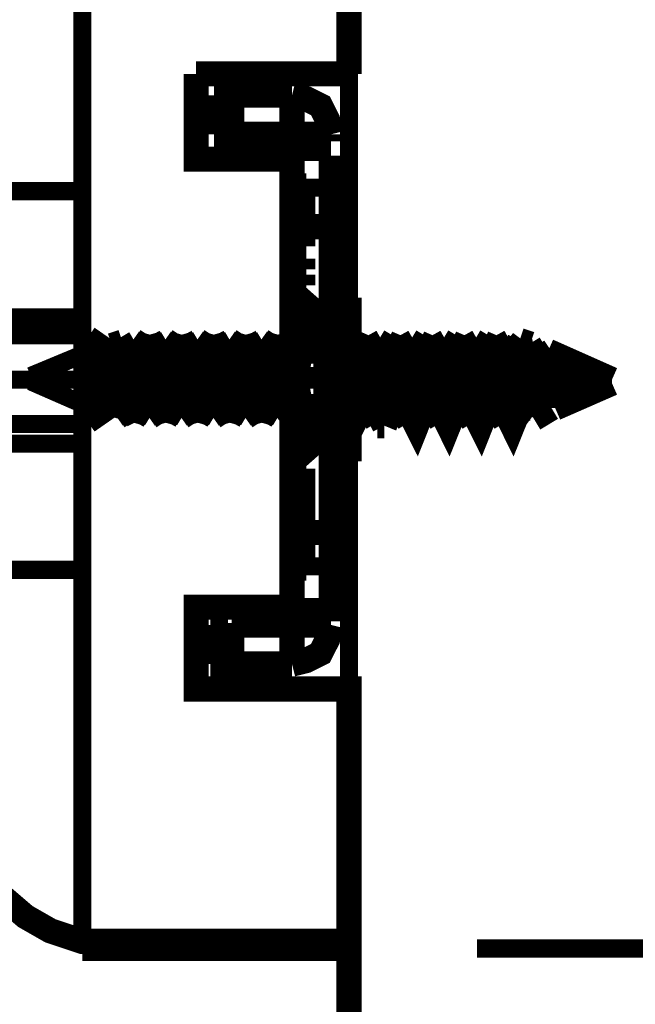
# Model space of a CAD drawing. Units: millimetres. Extents: x 2 to 428, y 2 to 276.
# Drawn here: x 209 to 215, y 96 to 105 of the extents above; entities that cross this region are included whole.
import ezdxf

# ---------------------------------------------------------------- set-up
doc = ezdxf.new("R2010")
doc.units = ezdxf.units.MM
doc.layers.add('P', color=7, linetype='Continuous')

msp = doc.modelspace()

# ---------------------------------------------------------------- linework, layer by layer
at = {"layer": 'P'}
for points, const_width in [([(212.408, 170.78), (212.408, 55.704)], 0.18), ([(209.762, 96.361), (209.762, 107.403)], 0.18), ([(210.079, 107.421), (212.408, 107.421), (212.408, 104.916)], 0.25), ([(212.408, 106.186), (212.408, 86.995)], 0.18), ([(210.891, 104.916), (212.408, 104.916)], 0.25), ([(210.891, 104.916), (210.891, 104.069), (211.843, 104.069)], 0.25), ([(211.032, 104.316), (211.032, 104.704)], 0.25), ([(211.243, 104.704), (211.138, 104.704), (211.067, 104.704)], 0.25), ([(211.243, 104.316), (211.243, 104.704), (211.314, 104.704), (211.42, 104.704), (211.49, 104.704), (211.561, 104.704), (211.702, 104.704), (211.843, 104.704)], 0.25), ([(211.261, 104.352), (211.261, 104.74)], 0.18), ([(211.843, 104.704), (211.843, 104.316)], 0.25), ([(211.843, 104.704), (211.984, 104.669), (212.125, 104.599), (212.196, 104.458), (212.231, 104.316)], 0.25), ([(211.243, 104.316), (211.138, 104.316), (211.067, 104.316)], 0.25), ([(211.243, 104.316), (211.314, 104.316), (211.42, 104.316), (211.49, 104.316), (211.561, 104.316), (211.702, 104.316), (211.843, 104.316)], 0.25), ([(212.231, 104.316), (211.843, 104.316), (211.843, 104.246)], 0.25), ([(212.231, 104.316), (212.231, 104.246)], 0.25), ([(211.843, 104.175), (212.231, 104.175)], 0.25), ([(211.843, 103.399), (211.843, 103.54), (211.843, 103.681), (211.843, 103.823), (211.843, 103.928), (211.843, 104.034), (211.843, 104.105)], 0.25), ([(212.231, 103.399), (212.231, 103.54), (212.231, 103.681), (212.231, 103.823), (212.231, 103.928), (212.231, 104.034), (212.231, 104.105)], 0.25), ([(211.843, 103.84), (211.984, 103.84)], 0.18), ([(211.843, 103.823), (211.984, 103.823)], 0.18), ([(211.843, 103.787), (212.231, 103.787)], 0.18), ([(211.843, 103.787), (211.984, 103.787)], 0.18), ([(211.843, 103.787), (212.231, 103.787)], 0.18), ([(211.843, 103.77), (211.984, 103.77)], 0.18), ([(209.762, 103.752), (208.492, 103.752)], 0.18), ([(209.762, 103.752), (208.492, 103.752)], 0.18), ([(211.843, 103.752), (211.984, 103.752)], 0.18), ([(211.843, 103.734), (211.984, 103.734)], 0.18), ([(211.843, 103.717), (211.984, 103.717)], 0.18), ([(211.843, 103.717), (211.984, 103.717)], 0.18), ([(211.843, 103.681), (211.984, 103.681)], 0.18), ([(211.843, 103.664), (211.984, 103.664)], 0.18), ([(211.843, 103.664), (211.984, 103.664)], 0.18), ([(211.984, 103.717), (211.984, 103.628)], 0.18), ([(211.843, 103.628), (211.984, 103.628)], 0.18), ([(211.843, 103.628), (211.984, 103.628)], 0.18), ([(211.843, 103.611), (211.984, 103.611)], 0.18), ([(211.843, 103.611), (211.984, 103.611)], 0.18), ([(211.843, 103.593), (211.984, 103.593)], 0.18), ([(211.843, 103.576), (211.984, 103.576)], 0.18), ([(211.843, 103.576), (211.984, 103.576)], 0.18), ([(211.984, 103.628), (211.984, 103.523)], 0.18), ([(211.843, 103.558), (211.984, 103.558)], 0.18), ([(211.843, 103.558), (211.984, 103.558)], 0.18), ([(211.843, 103.54), (211.984, 103.54)], 0.18), ([(211.843, 103.54), (211.984, 103.54)], 0.18), ([(211.843, 103.54), (211.984, 103.54)], 0.18), ([(211.843, 103.523), (211.984, 103.523)], 0.18), ([(211.843, 103.505), (211.984, 103.505)], 0.18), ([(211.843, 103.505), (211.984, 103.505)], 0.18), ([(211.843, 103.487), (211.984, 103.487)], 0.18), ([(211.843, 103.47), (211.984, 103.47)], 0.18), ([(211.843, 103.47), (211.984, 103.47)], 0.18), ([(211.984, 103.523), (211.984, 103.399)], 0.18), ([(211.843, 103.399), (212.231, 103.399)], 0.25), ([(211.843, 100.365), (211.843, 103.399)], 0.25), ([(211.843, 103.452), (211.984, 103.452)], 0.18), ([(211.843, 103.452), (211.984, 103.452)], 0.18), ([(211.843, 103.434), (212.231, 103.434)], 0.18), ([(211.843, 103.434), (211.984, 103.434)], 0.18), ([(211.843, 103.417), (211.984, 103.417)], 0.18), ([(211.843, 103.417), (211.984, 103.417)], 0.18), ([(211.843, 103.399), (211.984, 103.399)], 0.18), ([(211.843, 103.399), (211.984, 103.399)], 0.18), ([(211.843, 103.382), (211.984, 103.382)], 0.18), ([(211.843, 103.382), (211.984, 103.382)], 0.18), ([(211.984, 103.399), (211.984, 103.293)], 0.18), ([(212.231, 100.365), (212.231, 103.399)], 0.25), ([(211.843, 103.364), (211.984, 103.364)], 0.18), ([(211.843, 103.364), (211.984, 103.364)], 0.18), ([(211.843, 103.346), (211.984, 103.346)], 0.18), ([(211.843, 103.346), (211.984, 103.346)], 0.18), ([(211.843, 103.346), (211.984, 103.346)], 0.18), ([(211.843, 103.329), (211.984, 103.329)], 0.18), ([(211.843, 103.311), (211.984, 103.311)], 0.18), ([(211.843, 103.311), (211.984, 103.311)], 0.18), ([(211.843, 103.311), (211.984, 103.311)], 0.18), ([(211.843, 103.293), (211.984, 103.293)], 0.18), ([(211.843, 103.293), (211.984, 103.293)], 0.18), ([(211.843, 103.276), (211.984, 103.276)], 0.18), ([(211.843, 103.276), (211.984, 103.276)], 0.18), ([(211.984, 103.293), (211.984, 103.205)], 0.18), ([(211.843, 103.258), (211.984, 103.258)], 0.18), ([(211.843, 103.258), (211.984, 103.258)], 0.18), ([(211.843, 103.24), (211.984, 103.24)], 0.18), ([(211.843, 103.223), (211.984, 103.223)], 0.18), ([(211.843, 103.205), (211.984, 103.205)], 0.18), ([(211.843, 103.205), (211.984, 103.205)], 0.18), ([(211.843, 103.188), (211.984, 103.188)], 0.18), ([(211.843, 103.188), (211.984, 103.188)], 0.18), ([(211.843, 103.17), (211.984, 103.17)], 0.18), ([(211.843, 103.17), (211.984, 103.17)], 0.18), ([(211.843, 103.17), (211.984, 103.17)], 0.18), ([(211.843, 103.152), (211.984, 103.152)], 0.18), ([(211.843, 103.135), (211.984, 103.135)], 0.18), ([(211.843, 103.135), (211.984, 103.135)], 0.18), ([(211.843, 103.117), (211.984, 103.117)], 0.18), ([(211.843, 103.099), (211.984, 103.099)], 0.18), ([(211.843, 103.099), (211.984, 103.099)], 0.18), ([(211.843, 103.082), (211.984, 103.082)], 0.18), ([(211.984, 103.082), (211.984, 102.976)], 0.18), ([(211.843, 103.046), (211.984, 103.046)], 0.18), ([(211.843, 103.029), (211.984, 103.029)], 0.18), ([(211.843, 103.011), (211.984, 103.011)], 0.18), ([(211.843, 102.993), (211.984, 102.993)], 0.18), ([(211.843, 102.976), (211.984, 102.976)], 0.18), ([(211.843, 102.976), (211.984, 102.976)], 0.18), ([(211.843, 102.941), (211.984, 102.941)], 0.18), ([(211.843, 102.923), (211.984, 102.923)], 0.18), ([(211.984, 102.923), (211.984, 102.817)], 0.18), ([(211.843, 102.817), (211.984, 102.817)], 0.18), ([(212.143, 102.535), (211.843, 102.799)], 0.18), ([(212.231, 102.394), (211.843, 102.729)], 0.18), ([(212.408, 102.694), (212.231, 102.517)], 0.25), ([(212.408, 102.694), (212.408, 102.588), (212.408, 102.411), (212.408, 102.27)], 0.25), ([(209.762, 102.5), (208.739, 102.5)], 0.18), ([(211.843, 102.553), (212.231, 102.553)], 0.18), ([(212.231, 102.553), (211.896, 102.27)], 0.18), ([(212.143, 102.535), (212.231, 102.535)], 0.18), ([(212.143, 101.918), (212.143, 102.023), (212.143, 102.147), (212.143, 102.253), (212.143, 102.358), (212.143, 102.429), (212.143, 102.517)], 0.18), ([(212.019, 102.358), (211.843, 102.447)], 0.18), ([(212.019, 102.358), (211.843, 102.429)], 0.18), ([(212.372, 102.235), (212.231, 102.376)], 0.25), ([(212.425, 102.447), (212.249, 102.358)], 0.18), ([(212.425, 102.429), (212.249, 102.358)], 0.18), ([(209.832, 102.323), (208.933, 102.323)], 0.18), ([(209.832, 102.323), (209.832, 102.182)], 0.18), ([(210.467, 101.882), (209.832, 102.323)], 0.18), ([(210.256, 102.129), (210.15, 102.306)], 0.18), ([(210.397, 102.306), (210.273, 102.129)], 0.18), ([(210.308, 102.164), (210.414, 102.323)], 0.18), ([(210.414, 102.323), (210.45, 102.2), (210.467, 102.076)], 0.18), ([(210.45, 102.323), (210.414, 102.2)], 0.18), ([(210.45, 102.323), (210.538, 102.164)], 0.18), ([(210.573, 102.129), (210.467, 102.306)], 0.18), ([(210.714, 102.306), (210.591, 102.129)], 0.18), ([(210.626, 102.164), (210.732, 102.323)], 0.18), ([(210.732, 102.323), (210.767, 102.2), (210.785, 102.076)], 0.18), ([(210.767, 102.323), (210.732, 102.2)], 0.18), ([(210.767, 102.323), (210.855, 102.164)], 0.18), ([(210.891, 102.129), (210.785, 102.306)], 0.18), ([(211.032, 102.306), (210.908, 102.129)], 0.18), ([(210.943, 102.164), (211.049, 102.323)], 0.18), ([(211.049, 102.323), (211.085, 102.2), (211.102, 102.076)], 0.18), ([(211.085, 102.323), (211.049, 102.2)], 0.18), ([(211.085, 102.323), (211.173, 102.164)], 0.18), ([(211.208, 102.129), (211.102, 102.306)], 0.18), ([(211.349, 102.306), (211.226, 102.129)], 0.18), ([(211.261, 102.164), (211.367, 102.323)], 0.18), ([(211.367, 102.323), (211.402, 102.2), (211.42, 102.076)], 0.18), ([(211.402, 102.323), (211.367, 102.2)], 0.18), ([(211.402, 102.323), (211.49, 102.164)], 0.18), ([(211.526, 102.129), (211.42, 102.306)], 0.18), ([(211.667, 102.306), (211.543, 102.129)], 0.18), ([(211.684, 102.323), (211.578, 102.164)], 0.18), ([(211.684, 102.323), (211.72, 102.2)], 0.18), ([(211.72, 102.323), (211.684, 102.2)], 0.18), ([(211.79, 102.2), (211.737, 102.306)], 0.18), ([(211.808, 102.182), (211.737, 102.306)], 0.18), ([(212.019, 102.358), (212.019, 102.217)], 0.18), ([(212.249, 102.217), (212.249, 102.358)], 0.18), ([(212.549, 102.27), (212.478, 102.164)], 0.25), ([(212.478, 102.164), (212.549, 102.27)], 0.25), ([(212.549, 102.306), (212.584, 102.164), (212.584, 102.094), (212.619, 102.023), (212.619, 101.847)], 0.25), ([(212.602, 102.323), (212.549, 102.2)], 0.18), ([(212.725, 102.094), (212.584, 102.27)], 0.25), ([(212.654, 101.847), (212.654, 102.023), (212.619, 102.164), (212.619, 102.27)], 0.25), ([(212.602, 102.323), (212.69, 102.164)], 0.18), ([(212.866, 102.306), (212.76, 102.129)], 0.25), ([(212.866, 102.27), (212.76, 102.129)], 0.25), ([(212.866, 102.306), (212.901, 102.164), (212.901, 102.094), (212.937, 102.023), (212.937, 101.847), (212.972, 101.706), (212.972, 101.565), (213.007, 101.459)], 0.25), ([(212.919, 102.323), (212.866, 102.2), (212.848, 102.076)], 0.18), ([(213.043, 102.094), (212.901, 102.27)], 0.25), ([(212.972, 101.847), (212.972, 102.023), (212.937, 102.164), (212.937, 102.27)], 0.25), ([(213.007, 102.164), (212.919, 102.323)], 0.18), ([(213.184, 102.306), (213.078, 102.129)], 0.25), ([(213.184, 102.27), (213.078, 102.129)], 0.25), ([(213.184, 102.306), (213.219, 102.164), (213.219, 102.094), (213.254, 102.023), (213.254, 101.847)], 0.25), ([(213.237, 102.323), (213.184, 102.2), (213.166, 102.076)], 0.18), ([(213.36, 102.094), (213.219, 102.27)], 0.25), ([(213.36, 102.094), (213.395, 101.953), (213.395, 101.847), (213.431, 101.776), (213.431, 101.671), (213.466, 101.6), (213.395, 101.424), (213.325, 101.565), (213.325, 101.635), (213.289, 101.847), (213.289, 102.023), (213.254, 102.164), (213.254, 102.27)], 0.25), ([(213.325, 102.164), (213.237, 102.323)], 0.18), ([(213.501, 102.306), (213.395, 102.129)], 0.25), ([(213.501, 102.27), (213.395, 102.129)], 0.25), ([(213.501, 102.306), (213.536, 102.164), (213.536, 102.094), (213.572, 102.023), (213.572, 101.847)], 0.25), ([(213.554, 102.323), (213.501, 102.2), (213.483, 102.076)], 0.18), ([(213.678, 102.094), (213.536, 102.27)], 0.25), ([(213.607, 101.847), (213.607, 102.023), (213.572, 102.164), (213.572, 102.27)], 0.25), ([(213.642, 102.164), (213.554, 102.323)], 0.18), ([(213.819, 102.306), (213.713, 102.129)], 0.25), ([(213.819, 102.27), (213.713, 102.129)], 0.25), ([(213.819, 102.306), (213.854, 102.164), (213.854, 102.094), (213.889, 102.023), (213.889, 101.847)], 0.25), ([(213.872, 102.323), (213.819, 102.2), (213.801, 102.076)], 0.18), ([(213.995, 102.094), (213.854, 102.27)], 0.25), ([(213.995, 102.094), (214.03, 101.953), (214.03, 101.847), (214.066, 101.776), (214.066, 101.671), (214.101, 101.6), (214.03, 101.424), (213.96, 101.565), (213.96, 101.635), (213.924, 101.847), (213.924, 102.023), (213.889, 102.164), (213.889, 102.27)], 0.25), ([(213.96, 102.164), (213.872, 102.323)], 0.18), ([(214.136, 102.27), (214.03, 102.129)], 0.25), ([(214.101, 102.27), (214.03, 102.129)], 0.25), ([(214.207, 102.235), (214.101, 102.27)], 0.25), ([(214.101, 102.27), (214.136, 102.129), (214.171, 102.023), (214.171, 101.953), (214.171, 101.847), (214.207, 101.741), (214.207, 101.6), (214.242, 101.529)], 0.25), ([(210.026, 102.235), (209.956, 102.129)], 0.18), ([(209.991, 102.164), (210.044, 102.253)], 0.18), ([(209.991, 102.129), (210.026, 102.217)], 0.18), ([(210.15, 102.288), (210.044, 102.253)], 0.18), ([(210.044, 102.253), (210.097, 102.182)], 0.18), ([(210.15, 102.288), (210.114, 102.164)], 0.18), ([(210.15, 102.288), (210.22, 102.164)], 0.18), ([(210.185, 102.182), (210.167, 102.27)], 0.18), ([(210.326, 101.882), (210.344, 102.059), (210.361, 102.2), (210.379, 102.288)], 0.18), ([(210.414, 102.2), (210.397, 102.076)], 0.18), ([(210.52, 101.882), (210.503, 102.059), (210.485, 102.2), (210.467, 102.288)], 0.18), ([(210.644, 101.882), (210.661, 102.059), (210.679, 102.2), (210.697, 102.288)], 0.18), ([(210.732, 102.2), (210.714, 102.076)], 0.18), ([(210.838, 101.882), (210.82, 102.059), (210.802, 102.2), (210.785, 102.288)], 0.18), ([(210.961, 101.882), (210.979, 102.059), (210.996, 102.2), (211.014, 102.288)], 0.18), ([(211.049, 102.2), (211.032, 102.076)], 0.18), ([(211.155, 101.882), (211.138, 102.059), (211.12, 102.2), (211.102, 102.288)], 0.18), ([(211.279, 101.882), (211.296, 102.059), (211.314, 102.2), (211.332, 102.288)], 0.18), ([(211.367, 102.2), (211.349, 102.076)], 0.18), ([(211.473, 101.882), (211.455, 102.059), (211.437, 102.2), (211.42, 102.288)], 0.18), ([(211.596, 101.882), (211.614, 102.059), (211.631, 102.2)], 0.18), ([(211.631, 102.2), (211.649, 102.288)], 0.18), ([(211.684, 102.2), (211.667, 102.076), (211.631, 101.882)], 0.18), ([(211.72, 102.2), (211.737, 102.076), (211.755, 101.882)], 0.18), ([(211.79, 101.882), (211.773, 102.059), (211.755, 102.2), (211.737, 102.288)], 0.18), ([(211.896, 102.27), (211.825, 102.217)], 0.18), ([(211.843, 102.217), (212.019, 102.217)], 0.18), ([(211.896, 102.129), (211.896, 102.217), (211.896, 102.129), (211.896, 102.006)], 0.18), ([(212.019, 102.041), (212.019, 102.217)], 0.18), ([(212.249, 102.217), (212.249, 102.041)], 0.18), ([(212.425, 102.217), (212.249, 102.217)], 0.18), ([(212.372, 102.235), (212.372, 102.094), (212.372, 101.988)], 0.25), ([(212.372, 102.129), (212.372, 102.217)], 0.18), ([(212.478, 102.164), (212.408, 102.2)], 0.25), ([(212.425, 102.217), (212.425, 102.041), (212.425, 101.882)], 0.18), ([(212.443, 102.112), (212.478, 102.2)], 0.18), ([(212.478, 102.164), (212.513, 102.059), (212.549, 101.847)], 0.25), ([(212.478, 101.882), (212.496, 102.059), (212.513, 102.2), (212.531, 102.288)], 0.18), ([(212.549, 102.2), (212.531, 102.076), (212.513, 101.882)], 0.18), ([(212.796, 101.882), (212.813, 102.059), (212.831, 102.2), (212.848, 102.288)], 0.18), ([(213.113, 101.882), (213.131, 102.059), (213.148, 102.2), (213.166, 102.288)], 0.18), ([(213.431, 101.882), (213.448, 102.059), (213.466, 102.2), (213.483, 102.288)], 0.18), ([(213.748, 101.882), (213.766, 102.059), (213.783, 102.2), (213.801, 102.288)], 0.18), ([(214.083, 102.182), (214.101, 102.27)], 0.18), ([(214.224, 102.253), (214.189, 102.182)], 0.18), ([(214.313, 102.094), (214.242, 102.2)], 0.25), ([(214.313, 101.847), (214.313, 101.953), (214.277, 102.094), (214.242, 102.2)], 0.25), ([(214.277, 102.164), (214.224, 102.253)], 0.18), ([(215.018, 101.882), (214.383, 102.164)], 0.25), ([(214.383, 102.164), (214.418, 102.059), (214.418, 101.918)], 0.25), ([(209.885, 102.182), (209.25, 101.918)], 0.18), ([(211.843, 102.129), (209.762, 102.129)], 0.18), ([(209.832, 102.182), (209.832, 102.041), (209.832, 101.882)], 0.18), ([(209.85, 101.988), (209.868, 102.076), (209.903, 102.164)], 0.18), ([(209.885, 102.182), (209.868, 102.094)], 0.18), ([(209.938, 102.006), (209.92, 102.112), (209.885, 102.182)], 0.18), ([(209.903, 102.164), (209.956, 102.076), (209.973, 101.988)], 0.18), ([(209.991, 102.164), (209.903, 102.164)], 0.18), ([(209.956, 101.97), (209.991, 102.129)], 0.18), ([(210.044, 101.988), (210.026, 102.076), (209.991, 102.164)], 0.18), ([(210.097, 102.182), (210.132, 102.041)], 0.18), ([(210.114, 102.164), (210.097, 102.041)], 0.18), ([(210.167, 101.988), (210.185, 102.076), (210.22, 102.164)], 0.18), ([(210.22, 101.882), (210.203, 102.041), (210.185, 102.182)], 0.18), ([(210.22, 102.164), (210.273, 102.076), (210.291, 101.988)], 0.18), ([(210.308, 102.164), (210.22, 102.164)], 0.18), ([(210.308, 102.164), (210.273, 102.076), (210.256, 101.988)], 0.18), ([(210.361, 101.988), (210.344, 102.076), (210.308, 102.164)], 0.18), ([(210.538, 102.164), (210.591, 102.076), (210.608, 101.988)], 0.18), ([(210.626, 102.164), (210.538, 102.164)], 0.18), ([(210.626, 102.164), (210.591, 102.076), (210.573, 101.988)], 0.18), ([(210.679, 101.988), (210.661, 102.076), (210.626, 102.164)], 0.18), ([(210.855, 102.164), (210.908, 102.076), (210.926, 101.988)], 0.18), ([(210.943, 102.164), (210.855, 102.164)], 0.18), ([(210.943, 102.164), (210.908, 102.076), (210.891, 101.988)], 0.18), ([(210.996, 101.988), (210.979, 102.076), (210.943, 102.164)], 0.18), ([(211.032, 101.618), (211.032, 101.706), (211.032, 101.776), (211.032, 101.882), (211.032, 101.97), (211.032, 102.059), (211.032, 102.129)], 0.18), ([(211.173, 102.164), (211.226, 102.076), (211.243, 101.988)], 0.18), ([(211.261, 102.164), (211.173, 102.164)], 0.18), ([(211.261, 102.164), (211.226, 102.076), (211.208, 101.988)], 0.18), ([(211.314, 101.988), (211.296, 102.076), (211.261, 102.164)], 0.18), ([(211.49, 102.164), (211.543, 102.076), (211.561, 101.988)], 0.18), ([(211.614, 102.164), (211.49, 102.164)], 0.18), ([(211.578, 102.164), (211.543, 102.076), (211.526, 101.988)], 0.18), ([(211.614, 102.112), (211.631, 102.023)], 0.18), ([(211.614, 102.112), (211.614, 102.023), (211.614, 101.918)], 0.18), ([(211.896, 101.882), (211.896, 102.023), (211.896, 102.129)], 0.18), ([(212.372, 102.023), (212.372, 102.129)], 0.18), ([(212.425, 101.882), (212.443, 102.006), (212.443, 102.112)], 0.18), ([(212.76, 102.129), (212.69, 102.129)], 0.25), ([(212.725, 102.094), (212.76, 101.953), (212.76, 101.847), (212.796, 101.776), (212.796, 101.671), (212.831, 101.6)], 0.25), ([(212.778, 102.164), (212.743, 102.076), (212.707, 101.988)], 0.18), ([(212.901, 101.635), (212.866, 101.776), (212.831, 101.847), (212.831, 101.953), (212.796, 102.059), (212.76, 102.129)], 0.25), ([(213.043, 102.094), (213.078, 101.953), (213.078, 101.847), (213.113, 101.776), (213.113, 101.671), (213.148, 101.6), (213.078, 101.424), (213.007, 101.565), (213.007, 101.635), (212.972, 101.847)], 0.25), ([(213.078, 102.129), (213.007, 102.129)], 0.25), ([(213.095, 102.164), (213.06, 102.076), (213.025, 101.988)], 0.18), ([(213.219, 101.635), (213.184, 101.776), (213.148, 101.847), (213.148, 101.953), (213.113, 102.059), (213.078, 102.129)], 0.25), ([(213.413, 102.164), (213.378, 102.076), (213.342, 101.988)], 0.18), ([(213.536, 101.635), (213.501, 101.776), (213.466, 101.847), (213.466, 101.953), (213.431, 102.059), (213.395, 102.129)], 0.25), ([(213.678, 102.094), (213.713, 101.953), (213.713, 101.847), (213.748, 101.776), (213.748, 101.671), (213.783, 101.6), (213.713, 101.424), (213.642, 101.565), (213.642, 101.635), (213.607, 101.847)], 0.25), ([(213.73, 102.164), (213.695, 102.076), (213.66, 101.988)], 0.18), ([(213.854, 101.635), (213.819, 101.776), (213.783, 101.847), (213.783, 101.953), (213.748, 102.059), (213.713, 102.129)], 0.25), ([(214.03, 102.129), (213.96, 102.129)], 0.25), ([(214.048, 102.164), (214.013, 102.076), (213.977, 101.988)], 0.18), ([(214.171, 101.635), (214.136, 101.776), (214.101, 101.847), (214.101, 101.953), (214.066, 102.059), (214.03, 102.129)], 0.25), ([(214.066, 101.882), (214.083, 102.041), (214.083, 102.182)], 0.18), ([(214.189, 102.182), (214.154, 102.041)], 0.18), ([(214.224, 101.988), (214.242, 102.076), (214.277, 102.164)], 0.18), ([(214.348, 102.129), (214.277, 102.129)], 0.25), ([(214.313, 102.094), (214.348, 101.953), (214.348, 101.847), (214.383, 101.776), (214.383, 101.671), (214.418, 101.6)], 0.25), ([(214.454, 101.776), (214.418, 101.847), (214.418, 101.953), (214.383, 102.059), (214.348, 102.129)], 0.25), ([(214.33, 102.006), (214.348, 102.112)], 0.18), ([(209.868, 102.094), (209.85, 102.006), (209.832, 101.882)], 0.18), ([(209.956, 101.882), (209.938, 102.006)], 0.18), ([(210.097, 102.041), (210.079, 101.882)], 0.18), ([(210.132, 102.041), (210.15, 101.882)], 0.18), ([(210.397, 102.076), (210.361, 101.882)], 0.18), ([(210.467, 102.076), (210.485, 101.882)], 0.18), ([(210.714, 102.076), (210.679, 101.882)], 0.18), ([(210.785, 102.076), (210.802, 101.882)], 0.18), ([(211.032, 102.076), (210.996, 101.882)], 0.18), ([(211.102, 102.076), (211.12, 101.882)], 0.18), ([(211.349, 102.076), (211.314, 101.882)], 0.18), ([(211.42, 102.076), (211.437, 101.882)], 0.18), ([(211.631, 102.023), (211.667, 101.882)], 0.18), ([(211.843, 102.059), (212.019, 102.041)], 0.18), ([(211.843, 102.006), (212.019, 101.97)], 0.18), ([(211.861, 101.882), (211.896, 102.006)], 0.18), ([(211.896, 102.006), (211.896, 101.935)], 0.18), ([(212.425, 102.059), (212.249, 102.041)], 0.18), ([(212.249, 101.97), (212.425, 102.006)], 0.18), ([(212.408, 101.847), (212.372, 101.988)], 0.25), ([(212.372, 101.988), (212.372, 101.847), (212.372, 101.706)], 0.25), ([(212.372, 101.882), (212.372, 102.023)], 0.18), ([(212.848, 102.076), (212.831, 101.882)], 0.18), ([(213.166, 102.076), (213.148, 101.882)], 0.18), ([(213.483, 102.076), (213.466, 101.882)], 0.18), ([(213.801, 102.076), (213.783, 101.882)], 0.18), ([(214.154, 102.041), (214.118, 101.882)], 0.18), ([(214.313, 101.882), (214.33, 102.006)], 0.18), ([(209.832, 101.882), (209.85, 101.988)], 0.18), ([(209.938, 101.882), (209.956, 101.97)], 0.18), ([(209.973, 101.988), (209.991, 101.882)], 0.18), ([(210.062, 101.882), (210.044, 101.988)], 0.18), ([(210.15, 101.882), (210.167, 101.988)], 0.18), ([(210.256, 101.988), (210.22, 101.882)], 0.18), ([(210.291, 101.988), (210.308, 101.882)], 0.18), ([(210.379, 101.882), (210.361, 101.988)], 0.18), ([(210.573, 101.988), (210.538, 101.882)], 0.18), ([(210.608, 101.988), (210.626, 101.882)], 0.18), ([(210.697, 101.882), (210.679, 101.988)], 0.18), ([(210.891, 101.988), (210.855, 101.882)], 0.18), ([(210.926, 101.988), (210.943, 101.882)], 0.18), ([(211.014, 101.882), (210.996, 101.988)], 0.18), ([(211.208, 101.988), (211.173, 101.882)], 0.18), ([(211.243, 101.988), (211.261, 101.882)], 0.18), ([(211.332, 101.882), (211.314, 101.988)], 0.18), ([(211.526, 101.988), (211.49, 101.882)], 0.18), ([(211.561, 101.988), (211.578, 101.882)], 0.18), ([(211.843, 101.918), (212.143, 101.918)], 0.18), ([(211.843, 101.918), (212.143, 101.918)], 0.18), ([(211.843, 101.918), (212.143, 101.918)], 0.18), ([(211.843, 101.918), (212.143, 101.918)], 0.18), ([(212.019, 101.882), (212.019, 101.97)], 0.18), ([(212.143, 101.283), (212.143, 101.388), (212.143, 101.459), (212.143, 101.565), (212.143, 101.671), (212.143, 101.794), (212.143, 101.918)], 0.18), ([(212.249, 101.97), (212.249, 101.882)], 0.18), ([(212.707, 101.988), (212.69, 101.882)], 0.18), ([(213.025, 101.988), (213.007, 101.882)], 0.18), ([(213.342, 101.988), (213.325, 101.882)], 0.18), ([(213.66, 101.988), (213.642, 101.882)], 0.18), ([(213.977, 101.988), (213.96, 101.882)], 0.18), ([(214.207, 101.882), (214.224, 101.988)], 0.18), ([(208.933, 101.882), (209.832, 101.882)], 0.18), ([(208.933, 101.882), (209.832, 101.882)], 0.18), ([(209.956, 101.882), (209.25, 101.882)], 0.18), ([(209.832, 101.882), (209.25, 101.882)], 0.18), ([(209.25, 101.865), (209.815, 101.618)], 0.18), ([(209.832, 101.882), (209.815, 101.794)], 0.18), ([(209.815, 101.794), (209.832, 101.882)], 0.18), ([(209.832, 101.882), (209.903, 101.882)], 0.18), ([(209.832, 101.882), (209.832, 101.706), (209.832, 101.565), (209.832, 101.477)], 0.18), ([(209.832, 101.882), (210.467, 101.882)], 0.18), ([(209.832, 101.882), (210.467, 101.882)], 0.18), ([(209.832, 101.441), (210.467, 101.882)], 0.18), ([(209.903, 101.882), (209.885, 101.794)], 0.18), ([(209.92, 101.776), (209.938, 101.882)], 0.18), ([(210.079, 101.882), (209.938, 101.882)], 0.18), ([(209.991, 101.653), (209.973, 101.759), (209.956, 101.882)], 0.18), ([(209.991, 101.882), (210.009, 101.794)], 0.18), ([(209.991, 101.882), (210.062, 101.882)], 0.18), ([(210.097, 101.794), (210.062, 101.882)], 0.18), ([(210.079, 101.882), (210.062, 101.759), (210.062, 101.635)], 0.18), ([(210.132, 101.794), (210.15, 101.882)], 0.18), ([(210.15, 101.882), (210.167, 101.759)], 0.18), ([(210.15, 101.882), (210.22, 101.882)], 0.18), ([(210.22, 101.723), (210.22, 101.812), (210.22, 101.882)], 0.18), ([(210.291, 101.582), (210.308, 101.706), (210.326, 101.882)], 0.18), ([(210.308, 101.882), (210.326, 101.794)], 0.18), ([(210.361, 101.882), (210.344, 101.723), (210.326, 101.582), (210.308, 101.494)], 0.18), ([(210.308, 101.882), (210.379, 101.882)], 0.18), ([(210.414, 101.794), (210.379, 101.882)], 0.18), ([(210.45, 101.794), (210.467, 101.882)], 0.18), ([(210.467, 101.882), (210.538, 101.882)], 0.18), ([(210.485, 101.882), (210.503, 101.723), (210.52, 101.582), (210.538, 101.494)], 0.18), ([(210.573, 101.582), (210.555, 101.706), (210.52, 101.882)], 0.18), ([(210.608, 101.582), (210.626, 101.706), (210.644, 101.882)], 0.18), ([(210.626, 101.882), (210.644, 101.794)], 0.18), ([(210.679, 101.882), (210.661, 101.723), (210.644, 101.582), (210.626, 101.494)], 0.18), ([(210.626, 101.882), (210.697, 101.882)], 0.18), ([(210.732, 101.794), (210.697, 101.882)], 0.18), ([(210.767, 101.794), (210.785, 101.882)], 0.18), ([(210.785, 101.882), (210.855, 101.882)], 0.18), ([(210.802, 101.882), (210.82, 101.723), (210.838, 101.582), (210.855, 101.494)], 0.18), ([(210.891, 101.582), (210.873, 101.706), (210.838, 101.882)], 0.18), ([(210.926, 101.582), (210.943, 101.706), (210.961, 101.882)], 0.18), ([(210.996, 101.882), (210.979, 101.723), (210.961, 101.582), (210.943, 101.494)], 0.18), ([(210.943, 101.882), (210.961, 101.794)], 0.18), ([(210.943, 101.882), (211.014, 101.882)], 0.18), ([(211.049, 101.794), (211.014, 101.882)], 0.18), ([(211.085, 101.794), (211.102, 101.882)], 0.18), ([(211.102, 101.882), (211.173, 101.882)], 0.18), ([(211.12, 101.882), (211.138, 101.723), (211.155, 101.582), (211.173, 101.494)], 0.18), ([(211.208, 101.582), (211.19, 101.706), (211.155, 101.882)], 0.18), ([(211.243, 101.582), (211.261, 101.706), (211.279, 101.882)], 0.18), ([(211.314, 101.882), (211.296, 101.723), (211.279, 101.582), (211.261, 101.494)], 0.18), ([(211.261, 101.882), (211.279, 101.794)], 0.18), ([(211.261, 101.882), (211.332, 101.882)], 0.18), ([(211.367, 101.794), (211.332, 101.882)], 0.18), ([(211.402, 101.794), (211.42, 101.882)], 0.18), ([(211.42, 101.882), (211.49, 101.882)], 0.18), ([(211.437, 101.882), (211.455, 101.723), (211.473, 101.582), (211.49, 101.494)], 0.18), ([(211.508, 101.706), (211.473, 101.882)], 0.18), ([(211.578, 101.706), (211.596, 101.882)], 0.18), ([(211.578, 101.882), (211.596, 101.794)], 0.18), ([(211.631, 101.882), (211.614, 101.723), (211.596, 101.582)], 0.18), ([(211.614, 101.882), (211.614, 101.812), (211.614, 101.741)], 0.18), ([(211.667, 101.882), (211.667, 101.812)], 0.18), ([(211.667, 101.812), (211.702, 101.688)], 0.18), ([(211.72, 101.882), (211.702, 101.794), (211.684, 101.706)], 0.18), ([(211.755, 101.882), (211.773, 101.723), (211.79, 101.582), (211.808, 101.494)], 0.18), ([(211.861, 101.882), (211.773, 101.882)], 0.18), ([(211.843, 101.882), (212.372, 101.882)], 0.18), ([(211.843, 101.882), (212.019, 101.882)], 0.18), ([(211.861, 101.776), (211.843, 101.882)], 0.18), ([(211.843, 101.882), (212.231, 101.882)], 0.18), ([(212.019, 101.812), (211.843, 101.776)], 0.18), ([(212.425, 101.882), (211.896, 101.882)], 0.18), ([(212.425, 101.882), (211.896, 101.882)], 0.18), ([(211.896, 101.882), (211.896, 101.759), (211.896, 101.653)], 0.18), ([(211.896, 101.547), (211.896, 101.635), (211.896, 101.723), (211.896, 101.829)], 0.18), ([(212.019, 101.812), (212.019, 101.882)], 0.18), ([(212.231, 101.847), (212.372, 101.847)], 0.25), ([(212.249, 101.882), (212.249, 101.812)], 0.18), ([(212.425, 101.882), (212.249, 101.882)], 0.18), ([(212.425, 101.776), (212.249, 101.812)], 0.18), ([(212.372, 101.723), (212.372, 101.829)], 0.18), ([(212.513, 101.565), (212.443, 101.635), (212.443, 101.741), (212.408, 101.847)], 0.25), ([(212.408, 101.847), (212.513, 101.847)], 0.25), ([(212.408, 101.776), (212.425, 101.882)], 0.18), ([(212.425, 101.882), (212.425, 101.741), (212.425, 101.6), (212.425, 101.477)], 0.18), ([(212.513, 101.882), (212.496, 101.723), (212.478, 101.582), (212.46, 101.494)], 0.18), ([(212.46, 101.706), (212.478, 101.882)], 0.18), ([(212.549, 101.847), (212.549, 101.776), (212.584, 101.671)], 0.25), ([(212.602, 101.812), (212.566, 101.688)], 0.18), ([(212.619, 101.847), (212.654, 101.706), (212.654, 101.565), (212.69, 101.459)], 0.25), ([(212.619, 101.882), (212.602, 101.812)], 0.18), ([(212.76, 101.424), (212.69, 101.565), (212.69, 101.635), (212.654, 101.847)], 0.25), ([(212.672, 101.882), (212.672, 101.812), (212.672, 101.741)], 0.18), ([(212.831, 101.882), (212.813, 101.723), (212.796, 101.582), (212.778, 101.494)], 0.18), ([(212.778, 101.706), (212.796, 101.882)], 0.18), ([(212.919, 101.794), (212.937, 101.882)], 0.18), ([(213.007, 101.882), (212.937, 101.882)], 0.18), ([(213.148, 101.847), (213.078, 101.847)], 0.25), ([(213.078, 101.582), (213.095, 101.706), (213.113, 101.882)], 0.18), ([(213.148, 101.882), (213.131, 101.723), (213.113, 101.582), (213.095, 101.494)], 0.18), ([(213.254, 101.847), (213.289, 101.706), (213.289, 101.565), (213.325, 101.459)], 0.25), ([(213.237, 101.794), (213.254, 101.882)], 0.18), ([(213.325, 101.882), (213.254, 101.882)], 0.18), ([(213.466, 101.847), (213.395, 101.847)], 0.25), ([(213.395, 101.582), (213.413, 101.706), (213.431, 101.882)], 0.18), ([(213.466, 101.882), (213.448, 101.723), (213.431, 101.582), (213.413, 101.494)], 0.18), ([(213.572, 101.847), (213.607, 101.706), (213.607, 101.565), (213.642, 101.459)], 0.25), ([(213.554, 101.794), (213.572, 101.882)], 0.18), ([(213.642, 101.882), (213.572, 101.882)], 0.18), ([(213.783, 101.847), (213.713, 101.847)], 0.25), ([(213.713, 101.582), (213.73, 101.706), (213.748, 101.882)], 0.18), ([(213.783, 101.882), (213.766, 101.723), (213.748, 101.582), (213.73, 101.494)], 0.18), ([(213.889, 101.847), (213.924, 101.706), (213.924, 101.565), (213.96, 101.459)], 0.25), ([(213.872, 101.794), (213.889, 101.882)], 0.18), ([(213.96, 101.882), (213.889, 101.882)], 0.18), ([(214.118, 101.882), (214.101, 101.759)], 0.18), ([(214.171, 101.847), (214.313, 101.847)], 0.25), ([(214.277, 101.882), (214.207, 101.882)], 0.18), ([(214.277, 101.882), (214.26, 101.794)], 0.18), ([(214.277, 101.653), (214.295, 101.759), (214.313, 101.882)], 0.18), ([(214.418, 101.6), (214.383, 101.671), (214.348, 101.741), (214.313, 101.847)], 0.25), ([(214.313, 101.882), (215.018, 101.882)], 0.18), ([(214.418, 101.847), (214.454, 101.776)], 0.25), ([(214.418, 101.847), (215.018, 101.847)], 0.25), ([(214.454, 101.6), (215.018, 101.847)], 0.25), ([(214.454, 101.776), (214.454, 101.671), (214.454, 101.6)], 0.25), ([(209.815, 101.794), (209.815, 101.706)], 0.18), ([(209.885, 101.794), (209.868, 101.706), (209.832, 101.618)], 0.18), ([(209.832, 101.618), (209.885, 101.671), (209.92, 101.776)], 0.18), ([(210.009, 101.794), (210.026, 101.706), (210.062, 101.618)], 0.18), ([(210.062, 101.618), (210.114, 101.706), (210.132, 101.794)], 0.18), ([(210.15, 101.618), (210.114, 101.706), (210.097, 101.794)], 0.18), ([(210.167, 101.759), (210.185, 101.653)], 0.18), ([(210.256, 101.529), (210.238, 101.618), (210.22, 101.723)], 0.18), ([(210.326, 101.794), (210.344, 101.706), (210.379, 101.618)], 0.18), ([(210.379, 101.618), (210.432, 101.706), (210.45, 101.794)], 0.18), ([(210.467, 101.618), (210.432, 101.706), (210.414, 101.794)], 0.18), ([(210.644, 101.794), (210.661, 101.706), (210.697, 101.618)], 0.18), ([(210.697, 101.618), (210.749, 101.706), (210.767, 101.794)], 0.18), ([(210.785, 101.618), (210.749, 101.706), (210.732, 101.794)], 0.18), ([(210.961, 101.794), (210.979, 101.706), (211.014, 101.618)], 0.18), ([(211.014, 101.618), (211.067, 101.706), (211.085, 101.794)], 0.18), ([(211.102, 101.618), (211.067, 101.706), (211.049, 101.794)], 0.18), ([(211.279, 101.794), (211.296, 101.706), (211.332, 101.618)], 0.18), ([(211.332, 101.618), (211.384, 101.706), (211.402, 101.794)], 0.18), ([(211.42, 101.618), (211.384, 101.706), (211.367, 101.794)], 0.18), ([(211.526, 101.582), (211.508, 101.706)], 0.18), ([(211.526, 101.459), (211.561, 101.582), (211.578, 101.706)], 0.18), ([(211.649, 101.618), (211.614, 101.706)], 0.18), ([(211.684, 101.706), (211.649, 101.618)], 0.18), ([(211.843, 101.723), (212.019, 101.741)], 0.18), ([(211.896, 101.547), (211.878, 101.618), (211.861, 101.776)], 0.18), ([(212.019, 101.565), (212.019, 101.741)], 0.18), ([(212.425, 101.723), (212.249, 101.741)], 0.18), ([(212.249, 101.741), (212.249, 101.565)], 0.18), ([(212.513, 101.565), (212.443, 101.424), (212.408, 101.494), (212.372, 101.6), (212.372, 101.706)], 0.25), ([(212.372, 101.547), (212.39, 101.618), (212.408, 101.776)], 0.18), ([(212.443, 101.582), (212.46, 101.706)], 0.18), ([(212.619, 101.618), (212.654, 101.706)], 0.18), ([(212.76, 101.582), (212.778, 101.706)], 0.18), ([(212.848, 101.618), (212.901, 101.706), (212.919, 101.794)], 0.18), ([(213.166, 101.618), (213.219, 101.706), (213.237, 101.794)], 0.18), ([(213.483, 101.618), (213.536, 101.706), (213.554, 101.794)], 0.18), ([(213.801, 101.618), (213.854, 101.706), (213.872, 101.794)], 0.18), ([(214.013, 101.529), (214.03, 101.618), (214.048, 101.723)], 0.18), ([(214.101, 101.759), (214.083, 101.653)], 0.18), ([(214.26, 101.794), (214.242, 101.706), (214.207, 101.618)], 0.18), ([(209.762, 101.618), (211.843, 101.618)], 0.18), ([(209.832, 101.618), (210.026, 101.529)], 0.18), ([(210.026, 101.529), (209.991, 101.653)], 0.18), ([(210.062, 101.618), (210.026, 101.529)], 0.18), ([(210.044, 101.565), (210.097, 101.653)], 0.18), ([(210.062, 101.635), (210.044, 101.565)], 0.18), ([(210.062, 101.618), (210.15, 101.618)], 0.18), ([(210.114, 101.653), (210.238, 101.477)], 0.18), ([(210.256, 101.459), (210.15, 101.618)], 0.18), ([(210.185, 101.653), (210.22, 101.494)], 0.18), ([(210.22, 101.494), (210.22, 101.582), (210.22, 101.688)], 0.18), ([(210.379, 101.618), (210.291, 101.459)], 0.18), ([(210.308, 101.477), (210.414, 101.653)], 0.18), ([(210.379, 101.618), (210.467, 101.618)], 0.18), ([(210.432, 101.653), (210.555, 101.477)], 0.18), ([(210.573, 101.459), (210.467, 101.618)], 0.18), ([(210.697, 101.618), (210.608, 101.459)], 0.18), ([(210.626, 101.477), (210.732, 101.653)], 0.18), ([(210.697, 101.618), (210.785, 101.618)], 0.18), ([(210.749, 101.653), (210.873, 101.477)], 0.18), ([(210.891, 101.459), (210.785, 101.618)], 0.18), ([(211.014, 101.618), (210.926, 101.459)], 0.18), ([(210.943, 101.477), (211.049, 101.653)], 0.18), ([(211.014, 101.618), (211.102, 101.618)], 0.18), ([(211.067, 101.653), (211.19, 101.477)], 0.18), ([(211.208, 101.459), (211.102, 101.618)], 0.18), ([(211.332, 101.618), (211.243, 101.459)], 0.18), ([(211.261, 101.477), (211.367, 101.653)], 0.18), ([(211.332, 101.618), (211.42, 101.618)], 0.18), ([(211.384, 101.653), (211.508, 101.477)], 0.18), ([(211.42, 101.618), (211.526, 101.459)], 0.18), ([(211.561, 101.459), (211.649, 101.618)], 0.18), ([(211.578, 101.477), (211.684, 101.653)], 0.18), ([(211.649, 101.618), (211.72, 101.6)], 0.18), ([(211.702, 101.688), (211.755, 101.6)], 0.18), ([(211.702, 101.653), (211.825, 101.477)], 0.18), ([(211.896, 101.653), (211.896, 101.565)], 0.18), ([(212.372, 101.459), (212.372, 101.565), (212.372, 101.635)], 0.25), ([(212.513, 101.565), (212.584, 101.6)], 0.25), ([(212.566, 101.688), (212.531, 101.6)], 0.18), ([(212.584, 101.635), (212.69, 101.459)], 0.25), ([(212.707, 101.459), (212.619, 101.618)], 0.18), ([(212.76, 101.459), (212.866, 101.6)], 0.25), ([(212.831, 101.6), (212.76, 101.424)], 0.25), ([(212.831, 101.6), (212.937, 101.6)], 0.25), ([(212.901, 101.635), (213.007, 101.459)], 0.25), ([(212.937, 101.618), (213.025, 101.459)], 0.18), ([(213.078, 101.459), (213.184, 101.6)], 0.25), ([(213.148, 101.6), (213.254, 101.6)], 0.25), ([(213.219, 101.635), (213.325, 101.459)], 0.25), ([(213.254, 101.618), (213.342, 101.459)], 0.18), ([(213.395, 101.459), (213.501, 101.6)], 0.25), ([(213.466, 101.6), (213.572, 101.6)], 0.25), ([(213.536, 101.635), (213.642, 101.459)], 0.25), ([(213.572, 101.618), (213.66, 101.459)], 0.18), ([(213.713, 101.459), (213.819, 101.6)], 0.25), ([(213.783, 101.6), (213.889, 101.6)], 0.25), ([(213.854, 101.635), (213.96, 101.459)], 0.25), ([(213.889, 101.618), (213.977, 101.459)], 0.18), ([(214.03, 101.459), (214.136, 101.6)], 0.25), ([(214.048, 101.494), (214.048, 101.582), (214.048, 101.688)], 0.18), ([(214.083, 101.653), (214.048, 101.494)], 0.18), ([(214.101, 101.6), (214.207, 101.6)], 0.25), ([(214.171, 101.635), (214.242, 101.529)], 0.25), ([(214.242, 101.494), (214.418, 101.6)], 0.25), ([(214.207, 101.618), (214.26, 101.529)], 0.18), ([(214.26, 101.529), (214.277, 101.653)], 0.18), ([(210.256, 101.459), (210.291, 101.582)], 0.18), ([(210.291, 101.459), (210.256, 101.529)], 0.18), ([(210.608, 101.459), (210.573, 101.582)], 0.18), ([(210.573, 101.459), (210.608, 101.582)], 0.18), ([(210.891, 101.459), (210.926, 101.582)], 0.18), ([(210.926, 101.459), (210.891, 101.582)], 0.18), ([(211.208, 101.459), (211.243, 101.582)], 0.18), ([(211.243, 101.459), (211.208, 101.582)], 0.18), ([(211.561, 101.459), (211.526, 101.582)], 0.18), ([(211.596, 101.582), (211.578, 101.494)], 0.18), ([(211.755, 101.6), (211.843, 101.459)], 0.18), ([(211.843, 101.565), (212.019, 101.565)], 0.18), ([(211.896, 101.512), (212.231, 101.23)], 0.18), ([(212.019, 101.565), (212.019, 101.424)], 0.18), ([(212.231, 101.353), (212.372, 101.494)], 0.25), ([(212.425, 101.565), (212.249, 101.565)], 0.18), ([(212.249, 101.424), (212.249, 101.565)], 0.18), ([(212.39, 101.459), (212.443, 101.582)], 0.18), ([(212.443, 101.459), (212.513, 101.565)], 0.25), ([(212.707, 101.459), (212.76, 101.582)], 0.18), ([(213.025, 101.459), (213.078, 101.582)], 0.18), ([(213.342, 101.459), (213.395, 101.582)], 0.18), ([(213.66, 101.459), (213.713, 101.582)], 0.18), ([(213.977, 101.459), (214.013, 101.529)], 0.18), ([(208.933, 101.441), (209.832, 101.441)], 0.18), ([(211.843, 101.353), (212.019, 101.424)], 0.18), ([(211.843, 101.335), (212.019, 101.424)], 0.18), ([(212.249, 101.424), (212.425, 101.353)], 0.18), ([(212.249, 101.424), (212.425, 101.335)], 0.18), ([(212.372, 101.424), (212.443, 101.424)], 0.25), ([(212.408, 101.459), (212.408, 101.318), (212.408, 101.212), (212.408, 101.071)], 0.25), ([(212.69, 101.424), (212.76, 101.424)], 0.25), ([(213.007, 101.424), (213.078, 101.424)], 0.25), ([(213.96, 101.424), (214.03, 101.424)], 0.25), ([(211.843, 101.053), (212.231, 101.388)], 0.18), ([(208.739, 101.247), (209.762, 101.247)], 0.18), ([(211.843, 101.283), (212.231, 101.283)], 0.18), ([(211.843, 101.018), (212.143, 101.283)], 0.18), ([(212.143, 101.283), (212.231, 101.283)], 0.18), ([(212.231, 101.212), (212.408, 101.036)], 0.25), ([(211.843, 101), (211.984, 101)], 0.18), ([(211.984, 101), (211.984, 100.894)], 0.18), ([(211.843, 100.894), (211.984, 100.894)], 0.18), ([(211.843, 100.877), (211.984, 100.877)], 0.18), ([(211.843, 100.842), (211.984, 100.842)], 0.18), ([(211.843, 100.842), (211.984, 100.842)], 0.18), ([(211.984, 100.894), (211.984, 100.224)], 0.18), ([(211.843, 100.824), (211.984, 100.824)], 0.18), ([(211.843, 100.806), (211.984, 100.806)], 0.18), ([(211.843, 100.789), (211.984, 100.789)], 0.18), ([(211.843, 100.771), (211.984, 100.771)], 0.18), ([(211.843, 100.736), (211.984, 100.736)], 0.18), ([(211.843, 100.718), (211.984, 100.718)], 0.18), ([(211.843, 100.718), (211.984, 100.718)], 0.18), ([(211.843, 100.7), (211.984, 100.7)], 0.18), ([(211.843, 100.7), (211.984, 100.7)], 0.18), ([(211.843, 100.683), (211.984, 100.683)], 0.18), ([(211.843, 100.665), (211.984, 100.665)], 0.18), ([(211.843, 100.665), (211.984, 100.665)], 0.18), ([(211.843, 100.648), (211.984, 100.648)], 0.18), ([(211.843, 100.648), (211.984, 100.648)], 0.18), ([(211.843, 100.63), (211.984, 100.63)], 0.18), ([(211.843, 100.63), (211.984, 100.63)], 0.18), ([(211.843, 100.612), (211.984, 100.612)], 0.18), ([(211.843, 100.612), (211.984, 100.612)], 0.18), ([(211.843, 100.595), (211.984, 100.595)], 0.18), ([(211.843, 100.577), (211.984, 100.577)], 0.18), ([(211.843, 100.559), (211.984, 100.559)], 0.18), ([(211.843, 100.559), (211.984, 100.559)], 0.18), ([(211.843, 100.542), (211.984, 100.542)], 0.18), ([(211.843, 100.542), (211.984, 100.542)], 0.18), ([(211.843, 100.524), (211.984, 100.524)], 0.18), ([(211.843, 100.524), (211.984, 100.524)], 0.18), ([(211.843, 100.506), (211.984, 100.506)], 0.18), ([(211.843, 100.506), (211.984, 100.506)], 0.18), ([(211.843, 100.506), (211.984, 100.506)], 0.18), ([(211.843, 100.489), (211.984, 100.489)], 0.18), ([(211.843, 100.489), (211.984, 100.489)], 0.18), ([(211.843, 100.471), (211.984, 100.471)], 0.18), ([(211.843, 100.471), (211.984, 100.471)], 0.18), ([(211.843, 100.453), (211.984, 100.453)], 0.18), ([(211.843, 100.453), (211.984, 100.453)], 0.18), ([(211.843, 100.436), (211.984, 100.436)], 0.18), ([(211.843, 100.436), (211.984, 100.436)], 0.18), ([(211.843, 99.589), (211.843, 99.73), (211.843, 99.836), (211.843, 99.942), (211.843, 100.083), (211.843, 100.224), (211.843, 100.365), (212.231, 100.365)], 0.25), ([(211.843, 100.418), (211.984, 100.418)], 0.18), ([(211.843, 100.418), (211.984, 100.418)], 0.18), ([(211.843, 100.401), (211.984, 100.401)], 0.18), ([(211.843, 100.401), (211.984, 100.401)], 0.18), ([(211.843, 100.383), (211.984, 100.383)], 0.18), ([(211.843, 100.383), (212.231, 100.383)], 0.18), ([(211.843, 100.365), (211.984, 100.365)], 0.18), ([(211.843, 100.365), (211.984, 100.365)], 0.18), ([(211.843, 100.348), (211.984, 100.348)], 0.18), ([(211.843, 100.348), (211.984, 100.348)], 0.18), ([(212.231, 99.589), (212.231, 99.73), (212.231, 99.836), (212.231, 99.942), (212.231, 100.083), (212.231, 100.224), (212.231, 100.365)], 0.25), ([(211.843, 100.33), (211.984, 100.33)], 0.18), ([(211.843, 100.33), (211.984, 100.33)], 0.18), ([(211.843, 100.312), (211.984, 100.312)], 0.18), ([(211.843, 100.295), (211.984, 100.295)], 0.18), ([(211.843, 100.295), (211.984, 100.295)], 0.18), ([(211.843, 100.277), (211.984, 100.277)], 0.18), ([(211.843, 100.277), (211.984, 100.277)], 0.18), ([(211.843, 100.259), (211.984, 100.259)], 0.18), ([(211.843, 100.259), (211.984, 100.259)], 0.18), ([(211.843, 100.242), (211.984, 100.242)], 0.18), ([(211.843, 100.242), (211.984, 100.242)], 0.18), ([(211.843, 100.224), (211.984, 100.224)], 0.18), ([(211.843, 100.207), (211.984, 100.207)], 0.18), ([(211.843, 100.207), (211.984, 100.207)], 0.18), ([(211.843, 100.189), (211.984, 100.189)], 0.18), ([(211.843, 100.189), (211.984, 100.189)], 0.18), ([(211.843, 100.154), (211.984, 100.154)], 0.18), ([(211.843, 100.154), (211.984, 100.154)], 0.18), ([(211.984, 100.224), (211.984, 100.136)], 0.18), ([(211.843, 100.136), (211.984, 100.136)], 0.18), ([(211.843, 100.118), (211.984, 100.118)], 0.18), ([(211.843, 100.101), (211.984, 100.101)], 0.18), ([(211.843, 100.083), (211.984, 100.083)], 0.18), ([(211.843, 100.065), (211.984, 100.065)], 0.18), ([(211.843, 100.048), (211.984, 100.048)], 0.18), ([(211.984, 100.136), (211.984, 100.065)], 0.18), ([(211.984, 100.065), (211.984, 99.977)], 0.18), ([(208.492, 99.995), (209.762, 99.995)], 0.18), ([(208.492, 99.995), (209.762, 99.995)], 0.18), ([(211.843, 100.03), (212.231, 100.03)], 0.18), ([(211.843, 100.03), (211.984, 100.03)], 0.18), ([(211.843, 100.03), (212.231, 100.03)], 0.18), ([(211.843, 99.995), (211.984, 99.995)], 0.18), ([(211.843, 99.977), (211.984, 99.977)], 0.18), ([(211.843, 99.624), (210.891, 99.624), (210.891, 98.813), (212.408, 98.813), (212.408, 96.308), (210.079, 96.308)], 0.25), ([(211.843, 99.589), (212.231, 99.589)], 0.25), ([(211.843, 99.589), (211.843, 99.483)], 0.25), ([(212.231, 99.589), (212.231, 99.483)], 0.25), ([(211.032, 99.448), (211.032, 99.06)], 0.25), ([(211.032, 99.448), (211.138, 99.448), (211.208, 99.448)], 0.25), ([(211.843, 99.06), (211.773, 99.06), (211.631, 99.06), (211.49, 99.06), (211.42, 99.06), (211.314, 99.06), (211.243, 99.06), (211.243, 99.448)], 0.25), ([(211.843, 99.448), (211.773, 99.448), (211.631, 99.448), (211.49, 99.448), (211.42, 99.448), (211.314, 99.448), (211.243, 99.448)], 0.25), ([(211.261, 99.466), (211.261, 99.078)], 0.18), ([(212.231, 99.448), (211.843, 99.448)], 0.25), ([(211.843, 99.06), (211.843, 99.448)], 0.25), ([(212.231, 99.448), (212.196, 99.307), (212.125, 99.166), (211.984, 99.095), (211.843, 99.06)], 0.25), ([(211.032, 99.06), (211.138, 99.06), (211.208, 99.06)], 0.25), ([(208.492, 97.896), (208.492, 97.578), (208.598, 97.261), (208.739, 97.014), (208.95, 96.767), (209.197, 96.555), (209.444, 96.414), (209.762, 96.308), (210.079, 96.308)], 0.25), ([(209.762, 96.238), (209.762, 96.344)], 0.25), ([(212.408, 96.238), (209.762, 96.238)], 0.25), ([(212.408, 68.862), (212.408, 96.238)], 0.25), ([(213.678, 96.238), (231.599, 96.238)], 0.18)]:
    msp.add_lwpolyline(points, dxfattribs=dict(at, const_width=const_width))

doc.saveas('drawing.dxf')
